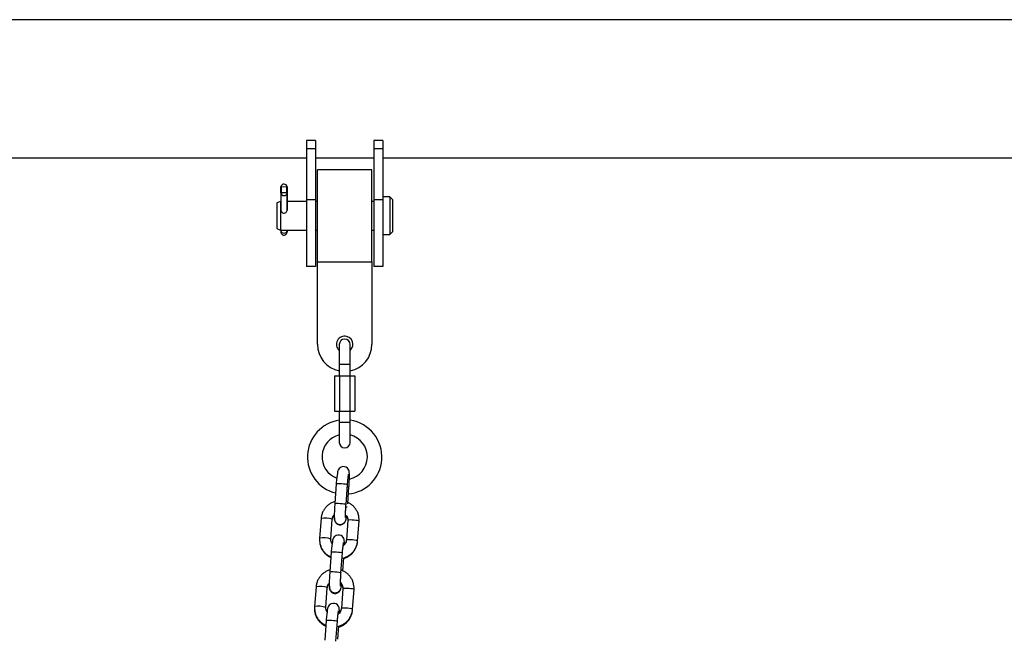
# Model space of a CAD drawing. Units: millimetres. Extents: x 1.7 to 9.5, y 0.6 to 15.
# Drawn here: x 5.1 to 5.6, y 12.4 to 12.7 of the extents above; entities that cross this region are included whole.
import ezdxf

# ---------------------------------------------------------------- set-up
doc = ezdxf.new("R2010")
doc.units = ezdxf.units.MM

# ---------------------------------------------------------------- blocks, each defined once
blk = doc.blocks.new('OPSHA_K030')
at = {"color": 7, "linetype": 'Continuous', "lineweight": 25}
for p, q in [((3361.269168338738, 1147.674983317241), (3358.59065671917, 1147.674983317241)), ((3359.562912515364, 1147.608428832352), (3359.557912520133, 1147.608428832352)), ((3359.557912520133, 1147.608428832352), (3359.557912520133, 1147.603768984064)), ((3359.562912515364, 1147.608428832352), (3359.562912515364, 1147.603768984064)), ((3359.599912515841, 1147.608428832352), (3359.594912520609, 1147.608428832352)), ((3359.594912520609, 1147.608428832352), (3359.594912520609, 1147.603768984064)), ((3359.599912515841, 1147.608428832352), (3359.599912515841, 1147.603768984064)), ((3359.562912515364, 1147.603768984064), (3359.557912520133, 1147.603768984064)), ((3359.557912520133, 1147.603768984064), (3359.557912520133, 1147.575662324413)), ((3359.562912515364, 1147.603768984064), (3359.562912515364, 1147.575662324413)), ((3359.599912515841, 1147.603768984064), (3359.594912520609, 1147.603768984064)), ((3359.594912520609, 1147.603768984064), (3359.594912520609, 1147.575662324413)), ((3359.599912515841, 1147.603768984064), (3359.599912515841, 1147.575662324413)), ((3359.079912505112, 1147.598883317992), (3359.557912520133, 1147.598883317992)), ((3359.562912515364, 1147.598883317992), (3359.594912520609, 1147.598883317992)), ((3359.599912515841, 1147.598883317992), (3360.259912542067, 1147.598883317992)), ((3359.593912533484, 1147.592258317604), (3359.563912532292, 1147.592258317604)), ((3359.563912532292, 1147.541508315339), (3359.563912532292, 1147.592258317604)), ((3359.593912533484, 1147.541508315339), (3359.593912533484, 1147.592258317604)), ((3359.543783656321, 1147.582842597946), (3359.54387899395, 1147.582751577928)), ((3359.543783656321, 1147.579500930592), (3359.543783656321, 1147.582842597946)), ((3359.547081998549, 1147.582695065274), (3359.54387899395, 1147.582751577928)), ((3359.54387899395, 1147.582751577928), (3359.54387899395, 1147.579585073724)), ((3359.547081998549, 1147.582695065274), (3359.547181061469, 1147.5827826543)), ((3359.547081998549, 1147.579528404608), (3359.547081998549, 1147.582695065274)), ((3359.547181061469, 1147.5827826543), (3359.547181061469, 1147.569904698267)), ((3359.543878815136, 1147.579585073724), (3359.543779752217, 1147.579497484698)), ((3359.543779752217, 1147.579497484698), (3359.543779752217, 1147.569809204175)), ((3359.547081819735, 1147.57952856107), (3359.543878815136, 1147.579585073724)), ((3359.547177157364, 1147.579437541052), (3359.547081819735, 1147.57952856107)), ((3359.547177157364, 1147.569810463324), (3359.547177157364, 1147.579437541052)), ((3359.562912515364, 1147.575662324413), (3359.557912520133, 1147.575662324413)), ((3359.557912520133, 1147.575662324413), (3359.557912520133, 1147.538883319333)), ((3359.562912515364, 1147.575662324413), (3359.562912515364, 1147.538883319333)), ((3359.599912515841, 1147.575662324413), (3359.594912520609, 1147.575662324413)), ((3359.594912520609, 1147.575662324413), (3359.594912520609, 1147.538883319333)), ((3359.603722534142, 1147.577297317072), (3359.599912515841, 1147.577297317072)), ((3359.599912515841, 1147.575662324413), (3359.599912515841, 1147.538883319333)), ((3359.605246535502, 1147.575773319438), (3359.603722534142, 1147.577297317072)), ((3359.603722534142, 1147.577297317072), (3359.603722534142, 1147.570995023682)), ((3359.605246535502, 1147.575773319438), (3359.605246535502, 1147.570393307343)), ((3359.543620995245, 1147.574770016804), (3359.541492543183, 1147.573995320334)), ((3359.541492543183, 1147.573995320334), (3359.541492543183, 1147.569691313639)), ((3359.541492543183, 1147.569691313639), (3359.541492543183, 1147.559771320059)), ((3359.543779752217, 1147.574770016804), (3359.543620995245, 1147.574770016804)), ((3359.543620995245, 1147.574770016804), (3359.543620995245, 1147.569997182324)), ((3359.543620995245, 1147.569997182324), (3359.543620995245, 1147.558996616139)), ((3359.543753138743, 1147.569997182324), (3359.543779752217, 1147.570140643253)), ((3359.557912520133, 1147.574770016804), (3359.547181061469, 1147.574770016804)), ((3359.563912532292, 1147.574770016804), (3359.562912515364, 1147.574770016804)), ((3359.594912520609, 1147.574770016804), (3359.593912533484, 1147.574770016804)), ((3359.603722534142, 1147.570995023682), (3359.603722534142, 1147.556469319596)), ((3359.605246535502, 1147.570393307343), (3359.605246535502, 1147.557993320956)), ((3359.541492543183, 1147.559771320059), (3359.543620995245, 1147.558996616139)), ((3359.543620995245, 1147.558996616139), (3359.557912520133, 1147.558996616139)), ((3359.543750933371, 1147.558996616139), (3359.543746075592, 1147.558528570666)), ((3359.547154537402, 1147.558996616139), (3359.547149053774, 1147.558468533888)), ((3359.562912515364, 1147.558996616139), (3359.563912532292, 1147.558996616139)), ((3359.593912533484, 1147.558996616139), (3359.594912520609, 1147.558996616139)), ((3359.599912515841, 1147.556469319596), (3359.603722534142, 1147.556469319596)), ((3359.603722534142, 1147.556469319596), (3359.605246535502, 1147.557993320956)), ((3359.562912515364, 1147.538883319333), (3359.557912520133, 1147.538883319333)), ((3359.563912532292, 1147.541508315339), (3359.593912533484, 1147.541508315339)), ((3359.563912532292, 1147.496008312538), (3359.563912532292, 1147.541508315339)), ((3359.593912533484, 1147.541508315339), (3359.593912533484, 1147.496008312538)), ((3359.599912515841, 1147.538883319333), (3359.594912520609, 1147.538883319333)), ((3359.575912526808, 1147.495880415871), (3359.575912526808, 1147.484883314207)), ((3359.581912538968, 1147.484883314207), (3359.581912538968, 1147.495880415871)), ((3359.575912526808, 1147.484883314207), (3359.575912526808, 1147.478683313563)), ((3359.581912538968, 1147.478683313563), (3359.581912538968, 1147.484883314207)), ((3359.573369971476, 1147.478683313563), (3359.573369971476, 1147.459083324506)), ((3359.573369971476, 1147.478683313563), (3359.576141259633, 1147.478683313563)), ((3359.576141259633, 1147.478683313563), (3359.576141259633, 1147.459083324506)), ((3359.576141259633, 1147.478683313563), (3359.581683806143, 1147.478683313563)), ((3359.581683806143, 1147.478683313563), (3359.581683806143, 1147.459083324506)), ((3359.581683806143, 1147.478683313563), (3359.5844550943, 1147.478683313563)), ((3359.5844550943, 1147.478683313563), (3359.5844550943, 1147.459083324506)), ((3359.573369971476, 1147.459083324506), (3359.576141259633, 1147.459083324506)), ((3359.575912526808, 1147.459083324506), (3359.575912526808, 1147.452883323863)), ((3359.576141259633, 1147.459083324506), (3359.581683806143, 1147.459083324506)), ((3359.581683806143, 1147.459083324506), (3359.5844550943, 1147.459083324506)), ((3359.581912538968, 1147.452883323863), (3359.581912538968, 1147.459083324506)), ((3359.575912526808, 1147.452883323863), (3359.575912526808, 1147.441886207297)), ((3359.581912538968, 1147.441886207297), (3359.581912538968, 1147.452883323863)), ((3359.574265114031, 1147.419093614652), (3359.573463908396, 1147.408183267548)), ((3359.579647264443, 1147.407729184463), (3359.580448470078, 1147.418639546468)), ((3359.580576739274, 1147.40804970844), (3359.58126478549, 1147.41741879864)), ((3359.565905383788, 1147.39993922992), (3359.565104178153, 1147.389028867915)), ((3359.571287534199, 1147.38857478483), (3359.572088739834, 1147.399485146835)), ((3359.572084418498, 1147.399505308106), (3359.572088739834, 1147.399485146835)), ((3359.580645046196, 1147.398951521351), (3359.579843840561, 1147.388041159346)), ((3359.586027166806, 1147.387587076261), (3359.586828372441, 1147.398497438266)), ((3359.565104178153, 1147.389028867915), (3359.565086445771, 1147.388787066772)), ((3359.586004815064, 1147.387282526329), (3359.586027166806, 1147.387587076261)), ((3359.571497312746, 1147.381403288081), (3359.570696107111, 1147.370492926075)), ((3359.576879463158, 1147.370038828089), (3359.577680668793, 1147.380949190094)), ((3359.577860227786, 1147.371057858899), (3359.57839130517, 1147.378289750054)), ((3359.563137582503, 1147.362248888447), (3359.562336376868, 1147.351338526442)), ((3359.568519732914, 1147.350884458258), (3359.569320938549, 1147.361794820263)), ((3359.569316617213, 1147.361814966633), (3359.569320938549, 1147.361794820263)), ((3359.577877244912, 1147.361261179879), (3359.577076009474, 1147.350350817874)), ((3359.583259365521, 1147.349896719887), (3359.584060571156, 1147.360807081893)), ((3359.562336376868, 1147.351338526442), (3359.562305084429, 1147.35091220422)), ((3359.583223453722, 1147.349407663777), (3359.583259365521, 1147.349896719887)), ((3359.568729511462, 1147.343712946608), (3359.567928305827, 1147.332802584603)), ((3359.574111661873, 1147.332348486617), (3359.574912867508, 1147.343258848622)), ((3359.575092426501, 1147.333367517426), (3359.575455299578, 1147.33830889149)), ((3359.575455299578, 1147.33830889149), (3359.575623503886, 1147.340599408581))]:
    blk.add_line(p, q, dxfattribs=at)
at = {"color": 8, "linetype": 'Continuous', "lineweight": 25}
for p, q in [((3359.581912538968, 1147.484883314207), (3359.575912526808, 1147.484883314207)), ((3359.581912538968, 1147.452883323863), (3359.575912526808, 1147.452883323863)), ((3359.571283212862, 1147.388594946101), (3359.571287593804, 1147.388575962021)), ((3359.568515411578, 1147.350904604628), (3359.568519792519, 1147.350885620549))]:
    blk.add_line(p, q, dxfattribs=at)
at = {"color": 7, "linetype": 'Continuous', "lineweight": 25, "flags": 128}
for points in [[(3359.547149053774, 1147.558468533888), (3359.547146222554, 1147.558051271572), (3359.547148845158, 1147.557895405426), (3359.54715656396, 1147.558024874165), (3359.547168186865, 1147.55841979964), (3359.547181895934, 1147.559019519224), (3359.54718210455, 1147.559029450848)], [(3359.543746075592, 1147.558528570666), (3359.543864092789, 1147.558076082006), (3359.544223151169, 1147.557687906756), (3359.544768652878, 1147.557423150375), (3359.545417479239, 1147.557322105601), (3359.546070895157, 1147.557400172784), (3359.546629420481, 1147.557645453348), (3359.547008029185, 1147.558020612433), (3359.547149053774, 1147.558468533888)], [(3359.581400952301, 1147.425663000181), (3359.581334522925, 1147.426036825612), (3359.581161252223, 1147.426572850182), (3359.58087929245, 1147.427109917834), (3359.580398044548, 1147.427687904074), (3359.579700938426, 1147.428186884358), (3359.5788279986, 1147.42849194093), (3359.577882728539, 1147.428526094391), (3359.577018699608, 1147.42829727216), (3359.576355627737, 1147.427914044096), (3359.575865945778, 1147.427456518843), (3359.575529566966, 1147.426991498306), (3359.575313500128, 1147.426567336752), (3359.575166038237, 1147.426167493894), (3359.575041434727, 1147.425707658961), (3359.574872574769, 1147.424835896328), (3359.574722460471, 1147.423805019095), (3359.574568442069, 1147.422500765159), (3359.574427536688, 1147.42107545419), (3359.574300012551, 1147.419556549027), (3359.574265114031, 1147.419093614652), (3359.574265114031, 1147.419093614652)], [(3359.578746578656, 1147.386066755488), (3359.578733912669, 1147.386856129601), (3359.578666142188, 1147.387786960437), (3359.57856672164, 1147.388346484139), (3359.578393450938, 1147.388882508709), (3359.578111491166, 1147.389419576361), (3359.577630243264, 1147.389997562602), (3359.576933137141, 1147.390496542885), (3359.576060197316, 1147.390801599457), (3359.575114927254, 1147.390835752919), (3359.574250898323, 1147.390606930687), (3359.573587826453, 1147.390223702624), (3359.573098144494, 1147.389766177371), (3359.572761765681, 1147.389301156833), (3359.572545698843, 1147.38887699528), (3359.572398236952, 1147.388477152422), (3359.572273633442, 1147.388017317488), (3359.572104773484, 1147.387145554855), (3359.571954629384, 1147.386114677622), (3359.571800610981, 1147.384810408785), (3359.571659735404, 1147.383385112717), (3359.571532181464, 1147.381866207554), (3359.571497312746, 1147.381403288081), (3359.571497312746, 1147.381403288081)], [(3359.575978747569, 1147.347802421286), (3359.575982830487, 1147.348123451903), (3359.575966081582, 1147.349165817931), (3359.575898340903, 1147.350096633866), (3359.575798920355, 1147.350656142666), (3359.575625619851, 1147.351192167237), (3359.575343689881, 1147.351729234889), (3359.574862441979, 1147.352307221129), (3359.574165306054, 1147.352806201413), (3359.573292366229, 1147.353111257985), (3359.572347125969, 1147.353145411446), (3359.571483097039, 1147.352916589215), (3359.570820025168, 1147.352533361151), (3359.570330343209, 1147.352075835898), (3359.569993964396, 1147.351610800459), (3359.569777897559, 1147.351186653807), (3359.569630405865, 1147.35078682585), (3359.569505832158, 1147.350326976016), (3359.569336972199, 1147.349455198481), (3359.569186828099, 1147.34842433615), (3359.569032809697, 1147.347120067313), (3359.568891904316, 1147.345694771245), (3359.568764380179, 1147.344175866082), (3359.568729511462, 1147.343712946608), (3359.568729511462, 1147.343712946608)]]:
    blk.add_lwpolyline(points, dxfattribs=at)
at = {"color": 8, "linetype": 'Continuous', "lineweight": 25, "flags": 128}
for points in [[(3359.574265114031, 1147.419093614652), (3359.574287674389, 1147.41912875159), (3359.57460053917, 1147.419213971331), (3359.575245848856, 1147.419257289007), (3359.576145759783, 1147.419253474309), (3359.577191731892, 1147.419203004077), (3359.578257641755, 1147.419111957982), (3359.579214862547, 1147.418991318181), (3359.579947999678, 1147.418855628207), (3359.580368599854, 1147.418721264436), (3359.580448470078, 1147.418639546468)], [(3359.573463908396, 1147.40818316324), (3359.573486468754, 1147.408218389585), (3359.573799333535, 1147.408303609326), (3359.574444643221, 1147.408346927002), (3359.575344554148, 1147.408343112304), (3359.576390526257, 1147.408292642071), (3359.57745643612, 1147.408201595976), (3359.578413656912, 1147.408080956175), (3359.579146794043, 1147.407945266202), (3359.579567364417, 1147.407810902431), (3359.579647264443, 1147.407729065254)], [(3359.579597345553, 1147.406443393066), (3359.580131283961, 1147.406430727079), (3359.580242714844, 1147.406431293323)], [(3359.586828372441, 1147.398497438266), (3359.586824080906, 1147.398517584636), (3359.586581430397, 1147.398645123675), (3359.585995665751, 1147.39878224416), (3359.585137448273, 1147.398912390902), (3359.58411028143, 1147.399019858077), (3359.583038053475, 1147.399091711476), (3359.582050106488, 1147.399119278624), (3359.581265560351, 1147.39909920676), (3359.580779097043, 1147.399033954575), (3359.580645046196, 1147.398951521351)], [(3359.586027196608, 1147.387587210372), (3359.586022875271, 1147.387607222631), (3359.585780224762, 1147.38773476167), (3359.585194460116, 1147.387871882155), (3359.584336242638, 1147.388002028897), (3359.583309075795, 1147.388109496071), (3359.58223684784, 1147.388181349471), (3359.58124887105, 1147.388208916619), (3359.580464354716, 1147.388188844755), (3359.579977891407, 1147.38812359257), (3359.579843900166, 1147.388041904404)], [(3359.571497312746, 1147.381403288081), (3359.571519873105, 1147.381438395216), (3359.571832737885, 1147.381523629859), (3359.572478047572, 1147.381566932633), (3359.573377958498, 1147.381563147738), (3359.574423930607, 1147.381512662604), (3359.575489810667, 1147.381421616509), (3359.576447061263, 1147.381300976708), (3359.577180198393, 1147.381165286734), (3359.577600768767, 1147.381030908062), (3359.577680668793, 1147.380949190094)], [(3359.570696107111, 1147.370492806866), (3359.570718667469, 1147.370528033211), (3359.57103153225, 1147.370613267853), (3359.571676812134, 1147.370656570628), (3359.572576752863, 1147.370652785733), (3359.573622724972, 1147.370602300599), (3359.574688605032, 1147.370511254504), (3359.575645855627, 1147.370390614703), (3359.576378992758, 1147.370254924729), (3359.576799563132, 1147.370120546057), (3359.576879433356, 1147.370038738682)], [(3359.584060571156, 1147.360807081893), (3359.584056249819, 1147.360827258065), (3359.583813629113, 1147.360954782202), (3359.583227864466, 1147.361091902688), (3359.582369646988, 1147.361222049429), (3359.581342480145, 1147.361329516604), (3359.58027025219, 1147.361401370003), (3359.579282275401, 1147.361428937151), (3359.578497759066, 1147.361408880188), (3359.578011295758, 1147.361343613102), (3359.577877244912, 1147.361261179879)], [(3359.583259395323, 1147.349896868899), (3359.583255044184, 1147.34991689606), (3359.583012423478, 1147.350044420197), (3359.582426658831, 1147.350181540682), (3359.581568441353, 1147.350311687424), (3359.58054127451, 1147.350419154599), (3359.579469046555, 1147.350491007998), (3359.578481069766, 1147.350518575146), (3359.577696553431, 1147.350498518183), (3359.577210090123, 1147.350433251097), (3359.577076098881, 1147.350351562932)], [(3359.568729511462, 1147.343712946608), (3359.56875207182, 1147.343748053744), (3359.5690649366, 1147.343833288386), (3359.569710216485, 1147.34387659116), (3359.570610157214, 1147.343872806265), (3359.571656129322, 1147.343822321131), (3359.572722009383, 1147.343731275036), (3359.573679259978, 1147.343610635235), (3359.574412397109, 1147.343474945262), (3359.574832967482, 1147.34334056659), (3359.574912867508, 1147.343258848622)]]:
    blk.add_lwpolyline(points, dxfattribs=at)
at = {"color": 7, "linetype": 'Continuous', "lineweight": 25}
for centre, radius, start, end in [((3359.545478556103, 1147.582597096601), 0.001712587568640255, 6.220169840683059, 171.7581921986022), ((3359.545482257608, 1147.579683043849), 0.001712587751466881, 186.220218051504, 351.7581439983809), ((3359.545470999519, 1147.570041259978), 0.001718426165139822, 181.4697987110636, 6.850518616966703), ((3359.578912528953, 1147.496008317616), 0.004500000000000001, 0, 228.1896850954557), ((3359.578912528953, 1147.495880421849), 0.003, 0, 180), ((3359.578912528953, 1147.496008317616), 0.01499999999999945, 180, 258.4630409448031), ((3359.578912528953, 1147.496008317616), 0.004500000000000001, 311.8103149045443, 0), ((3359.578912528953, 1147.496008317616), 0.015, 281.5369590551967, 0), ((3359.578912528953, 1147.433883317616), 0.02049999999999997, 98.41496805131708, 255.8227842135092), ((3359.578912528953, 1147.433883317616), 0.02050000000000043, 355.8000000036548, 81.58503194868302), ((3359.578912528953, 1147.433883317616), 0.01250000000000035, 103.8865403287988, 175.8000000036549), ((3359.578912528953, 1147.433883317616), 0.01250000000000035, 282.0264802889791, 76.1134596712012), ((3359.578912528953, 1147.441886213383), 0.003, 180, 0), ((3359.578912528953, 1147.433883317616), 0.01249999999999975, 175.8000000036549, 249.5554727616812), ((3359.578912528953, 1147.433883317616), 0.02050000000000043, 275.7772157837969, 355.8000000036548)]:
    blk.add_arc(centre, radius, start, end, dxfattribs=at)
at = {"color": 8, "linetype": 'Continuous', "lineweight": 25}
for centre, radius, start, end in [((3359.580781381597, 1147.420138927729), 0.002762719575718579, 261.1864638218665, 280.0771408619541), ((3359.56818347835, 1147.388167630725), 0.01199000677349668, 71.01326223817617, 100.9527514378533), ((3359.567382219547, 1147.377256915883), 0.01199035771254488, 71.0135706181249, 100.9521681219809), ((3359.565415659924, 1147.350477045188), 0.01199024313639245, 71.0135642324996, 100.9524494285383), ((3359.564614451086, 1147.339566637565), 0.01199028731454318, 71.01362066651858, 100.9523930584407)]:
    blk.add_arc(centre, radius, start, end, dxfattribs=at)
at = {"color": 7, "linetype": 'Continuous', "lineweight": 25}
for points, knots in [([(3359.543745866976, 1147.558516225054), (3359.54374498644, 1147.558424675233), (3359.543742474923, 1147.558163551303), (3359.543743141421, 1147.557990175419), (3359.543744703516, 1147.55786726583), (3359.543757126684, 1147.557703015325), (3359.543813919255, 1147.557380971773), (3359.54400504966, 1147.556969750156), (3359.544385087758, 1147.556559254579), (3359.544884725321, 1147.556281789526), (3359.545493053285, 1147.556185766326), (3359.546067446048, 1147.556307255745), (3359.546508169276, 1147.556568709582), (3359.546799572517, 1147.556868393867), (3359.546980845125, 1147.557164586966), (3359.54708056455, 1147.557424477593), (3359.547125104003, 1147.557622348894), (3359.547140613643, 1147.557742326158), (3359.547146104157, 1147.557802725884), (3359.547149871537, 1147.557857778814), (3359.547156055707, 1147.557981557866), (3359.547164883768, 1147.558273524015), (3359.547175742531, 1147.558714125013), (3359.547181111262, 1147.558985154855), (3359.547182074748, 1147.559033794537)], [0, 0, 0, 0, 0.04651330525997503, 0.1326680597500274, 0.160036396891675, 0.1716988882716802, 0.203150670027706, 0.2716059189251842, 0.3293872275985023, 0.3966873596640789, 0.4685477484660359, 0.5410266244757028, 0.598225664091542, 0.6461276979568964, 0.686479042071516, 0.7193277262122724, 0.7438625208319724, 0.7575789861522134, 0.7663932200702177, 0.777799277614727, 0.802135214293347, 0.9019645772332235, 0.9824063220054593, 1, 1, 1, 1]), ([(3359.580448470078, 1147.418639546468), (3359.58046783083, 1147.418896081922), (3359.580524093473, 1147.419641577902), (3359.580627948786, 1147.420828058408), (3359.580757357342, 1147.422096297096), (3359.58088234243, 1147.423120852017), (3359.580986537184, 1147.4238303018), (3359.58106575599, 1147.424247089986), (3359.581079886598, 1147.424301981247), (3359.581085822545, 1147.424325039818)], [0, 0, 0, 0, 0.09319349923893706, 0.2708217444195244, 0.4476771467292524, 0.6222495811358302, 0.7743994199143033, 0.9052303208069091, 1, 1, 1, 1]), ([(3359.58126478549, 1147.41741879864), (3359.581284271611, 1147.417691636898), (3359.581340988505, 1147.418485768168), (3359.581419339059, 1147.419793350909), (3359.581488021258, 1147.421267056259), (3359.581529410143, 1147.422608751179), (3359.581536841069, 1147.423786502191), (3359.581523060616, 1147.424763085381), (3359.581444803741, 1147.425354097642), (3359.581404290162, 1147.425660064652)], [0, 0, 0, 0, 0.07746296424262691, 0.2254660424571329, 0.3739533009442335, 0.523356394034354, 0.6748629652561428, 0.8316765782426049, 1, 1, 1, 1]), ([(3359.573541275225, 1147.409236556127), (3359.573201500328, 1147.4091450407), (3359.572274256552, 1147.408895295616), (3359.570876115851, 1147.408156860998), (3359.569399580594, 1147.407079713957), (3359.568137032141, 1147.405751586569), (3359.567120321229, 1147.404230018921), (3359.566386618582, 1147.402556295069), (3359.566019275158, 1147.401099860947), (3359.565932746374, 1147.400218073404), (3359.565905383788, 1147.39993922992)], [0, 0, 0, 0, 0.08214316989466175, 0.2241682470337623, 0.3662261062343043, 0.5082924605244438, 0.6503471038679226, 0.7923694535276588, 0.9343419790269903, 0.9999999999999999, 0.9999999999999999, 0.9999999999999999, 0.9999999999999999]), ([(3359.573463908396, 1147.408183267548), (3359.573444468767, 1147.407911132732), (3359.573387897373, 1147.407119191405), (3359.573308688422, 1147.405799245222), (3359.573237256592, 1147.404292780919), (3359.573192570404, 1147.402900237811), (3359.573176546646, 1147.401667823219), (3359.573193299083, 1147.400607066206), (3359.573240371933, 1147.399876190253), (3359.573334016875, 1147.399260032466), (3359.573507050059, 1147.398674098078), (3359.573814552062, 1147.398070930769), (3359.574297321465, 1147.397485349007), (3359.574996482486, 1147.39698275791), (3359.575869734693, 1147.396676878608), (3359.576806770057, 1147.396643095236), (3359.577660027127, 1147.396869961951), (3359.578342159795, 1147.39726600477), (3359.578841291306, 1147.397736156623), (3359.579186111284, 1147.398222926187), (3359.579408929123, 1147.398678589336), (3359.579556534994, 1147.39910061164), (3359.579693106905, 1147.399622621894), (3359.579826704673, 1147.400349910737), (3359.579932730433, 1147.401026937624), (3359.579985036734, 1147.401471571984), (3359.579988590441, 1147.401501780584)], [0, 0, 0, 0, 0.03271692132230697, 0.09520972887639569, 0.1578574548637837, 0.2207861451917036, 0.284382813628928, 0.3495697173596607, 0.4197655468716266, 0.4595890300105612, 0.4896570719166181, 0.5167375523033337, 0.5480744836977961, 0.5829602502946944, 0.6203057430003148, 0.6584453950985183, 0.694573267002153, 0.7257929877933355, 0.7537474036467943, 0.7792271553895419, 0.8036361252461384, 0.8308541340396896, 0.8669491469673839, 0.9321561185511901, 0.9953906650397071, 1, 1, 1, 1]), ([(3359.579417339526, 1147.400515904858), (3359.579417866525, 1147.400512360366), (3359.579420203264, 1147.400496643964), (3359.579401502005, 1147.400684078042), (3359.579385693195, 1147.401103992869), (3359.579378597924, 1147.401832980768), (3359.579393720308, 1147.402842421899), (3359.579434326964, 1147.404086195013), (3359.579501036118, 1147.405486093796), (3359.579575744484, 1147.406728245802), (3359.579629096982, 1147.407474926571), (3359.579647264443, 1147.407729184463)], [0, 0, 0, 0, 0.02400116365313758, 0.106422003872731, 0.2114787265537213, 0.3377363913687565, 0.4771077729572824, 0.6230628519277016, 0.7720462549273888, 0.9223777534934671, 0.9999999999999999, 0.9999999999999999, 0.9999999999999999, 0.9999999999999999]), ([(3359.586828372441, 1147.398497438266), (3359.586843827886, 1147.398874548687), (3359.586884054457, 1147.399856070613), (3359.586677347615, 1147.401438972327), (3359.586148389722, 1147.403180571084), (3359.585319777736, 1147.404802240192), (3359.58422533441, 1147.406259937566), (3359.582887044474, 1147.407488496787), (3359.58166943985, 1147.408332387914), (3359.580867501381, 1147.408652593499), (3359.580628058873, 1147.408748200371)], [0, 0, 0, 0, 0.0885019136559684, 0.2303478344457078, 0.3722615858011365, 0.514128405955324, 0.6559658037937199, 0.7977884883260649, 0.9396237572352528, 1, 1, 1, 1]), ([(3359.572074911557, 1147.399296766355), (3359.57209103219, 1147.399451202596), (3359.572147395754, 1147.39999116752), (3359.572466718296, 1147.400867389996), (3359.572849565202, 1147.40157993608), (3359.573146339678, 1147.401836992166), (3359.57314994093, 1147.401840111449)], [0, 0, 0, 0, 0.1658817294164195, 0.5799824890101225, 0.9949032390120359, 1, 1, 1, 1]), ([(3359.572088739834, 1147.399485146835), (3359.572105228762, 1147.399637303364), (3359.572163002209, 1147.400170425172), (3359.572450733267, 1147.40106924102), (3359.572917970666, 1147.40169179554), (3359.573151341639, 1147.402002742722)], [0, 0, 0, 0, 0.1666044703277406, 0.583744100411721, 1, 1, 1, 1]), ([(3359.57314994093, 1147.401840111449), (3359.573146988907, 1147.401612129434), (3359.573138703735, 1147.400972273169), (3359.57316868772, 1147.400114482565), (3359.573215274067, 1147.399447911272), (3359.573379400197, 1147.398739311628), (3359.573614043167, 1147.398162507483), (3359.574005680548, 1147.397570066327), (3359.574609288729, 1147.397013683145), (3359.575413736887, 1147.396605956798), (3359.576350875982, 1147.396442263303), (3359.577264685904, 1147.396564974743), (3359.578031913415, 1147.396906162471), (3359.578603965897, 1147.397351424848), (3359.579010469038, 1147.397836148449), (3359.579281091748, 1147.398308939855), (3359.579454248145, 1147.398737950199), (3359.57958917001, 1147.39919019091), (3359.579720517373, 1147.399787106354), (3359.579851989192, 1147.400547534651), (3359.579941351919, 1147.40123220075), (3359.579978249035, 1147.401514893606)], [0, 0, 0, 0, 0.04948216566660054, 0.1388770679676654, 0.2401338280014382, 0.2816035948781231, 0.3167666354233858, 0.3566727686433209, 0.4017497910018857, 0.4510047962409853, 0.5022579543773009, 0.5546710606083441, 0.5991253766396435, 0.6385129640492095, 0.67416430227896, 0.707329840861794, 0.7419650378675081, 0.7843157244038925, 0.8502956772713779, 0.938188348206686, 1, 1, 1, 1]), ([(3359.579949638806, 1147.401303148105), (3359.57999356044, 1147.401247973498), (3359.580278848263, 1147.400889593311), (3359.580538308462, 1147.40007912011), (3359.580656617223, 1147.399242071642), (3359.58063141983, 1147.398787390764), (3359.580626598559, 1147.398700392082)], [0, 0, 0, 0, 0.0773598228411496, 0.5024816531546779, 0.9048047923244191, 1, 1, 1, 1]), ([(3359.579978249035, 1147.401514893606), (3359.580013486263, 1147.401471529016), (3359.580290964429, 1147.401130051341), (3359.580547776315, 1147.400343082297), (3359.580674797975, 1147.399507284914), (3359.580650155268, 1147.39904695887), (3359.580645046196, 1147.398951521351)], [0, 0, 0, 0, 0.06214184983161299, 0.4893405954211344, 0.8941270715763935, 1, 1, 1, 1]), ([(3359.565086445771, 1147.388787066772), (3359.565070901997, 1147.388409214252), (3359.565030409214, 1147.387424877965), (3359.565236217742, 1147.385836383918), (3359.565764272239, 1147.384086981891), (3359.566592051243, 1147.382456727928), (3359.567686017517, 1147.380990030464), (3359.569024281896, 1147.379752676471), (3359.570241698817, 1147.378902004682), (3359.571043657304, 1147.378578455193), (3359.57128279563, 1147.378481975033)], [0, 0, 0, 0, 0.08837201030316445, 0.2302162133395363, 0.3721572148099573, 0.5140799257434673, 0.6559779664589682, 0.7978580692824662, 0.9397227117245567, 0.9999999999999999, 0.9999999999999999, 0.9999999999999999, 0.9999999999999999]), ([(3359.565104178153, 1147.389028867915), (3359.565088735005, 1147.388651757506), (3359.565048540231, 1147.387670230378), (3359.56525522209, 1147.386087332218), (3359.565784197868, 1147.384345741458), (3359.566612806909, 1147.382724080589), (3359.567707238326, 1147.381266364627), (3359.569045542155, 1147.380037831693), (3359.570263107754, 1147.379193870666), (3359.571065067651, 1147.378873714739), (3359.571304521523, 1147.378778120711)], [0, 0, 0, 0, 0.08850189074521914, 0.2303490028653473, 0.3722605773627537, 0.5141274359399148, 0.6559657940970919, 0.7977885199339926, 0.9396225148062941, 0.9999999999999999, 0.9999999999999999, 0.9999999999999999, 0.9999999999999999]), ([(3359.571943989954, 1147.386024525597), (3359.571912331195, 1147.386063609736), (3359.571638928617, 1147.386401137327), (3359.571385126506, 1147.387183460375), (3359.571257765906, 1147.38801901048), (3359.571282422281, 1147.388479345255), (3359.571287534199, 1147.38857478483)], [0, 0, 0, 0, 0.05629474102505274, 0.4861570108997808, 0.8934667570886101, 1, 1, 1, 1]), ([(3359.577467582188, 1147.378047784998), (3359.577530422206, 1147.378054728743), (3359.578196770206, 1147.378128359379), (3359.57941776245, 1147.378562633989), (3359.581059710006, 1147.379355435272), (3359.58253211998, 1147.380450338057), (3359.5837957865, 1147.381773715367), (3359.584812194161, 1147.383296569731), (3359.585545970156, 1147.38496994836), (3359.585913322793, 1147.386426454207), (3359.585999815541, 1147.387308234361), (3359.586027166806, 1147.387587076261)], [0, 0, 0, 0, 0.01375643021261456, 0.1458715316759397, 0.2780328077475965, 0.4102298697638979, 0.5424324565824719, 0.6746250437581489, 0.8067866830821621, 0.9389009062131661, 1, 1, 1, 1]), ([(3359.577680668793, 1147.380949190094), (3359.577700016081, 1147.381205730649), (3359.577756239426, 1147.381951239198), (3359.577860176254, 1147.383137720234), (3359.577989501847, 1147.384405947668), (3359.578114554511, 1147.385430509874), (3359.578218729189, 1147.386139959945), (3359.578297966483, 1147.386556748442), (3359.578312067813, 1147.386611639764), (3359.578317991457, 1147.386634698346)], [0, 0, 0, 0, 0.09319483186318162, 0.2708247989076604, 0.4476765571631331, 0.6222503042019419, 0.7743998946254118, 0.9052305819620319, 1, 1, 1, 1]), ([(3359.579843840561, 1147.388041159346), (3359.579827619458, 1147.387888737587), (3359.579770784568, 1147.387354687987), (3359.579466904637, 1147.386470336265), (3359.578870532845, 1147.385529367268), (3359.57830732237, 1147.385090726945), (3359.57805278059, 1147.384892484381)], [0, 0, 0, 0, 0.123900515502691, 0.4341179456765158, 0.7442508056105046, 1, 1, 1, 1]), ([(3359.578367999754, 1147.377972236111), (3359.578708239199, 1147.378063346281), (3359.579635458336, 1147.378311639343), (3359.58103313638, 1147.379048810117), (3359.582508462945, 1147.380124887199), (3359.583770168552, 1147.381452884085), (3359.584786641964, 1147.38297536714), (3359.585520827862, 1147.384651266901), (3359.585889973235, 1147.386113234876), (3359.585977075797, 1147.387000091888), (3359.586004815064, 1147.387282526329)], [0, 0, 0, 0, 0.08222911725627265, 0.224090452815959, 0.36597562819507, 0.5078806014344894, 0.6498025801923974, 0.7917364229173004, 0.9336749825921058, 1, 1, 1, 1]), ([(3359.578748962841, 1147.385494878724), (3359.578751077393, 1147.385622629684), (3359.578754660571, 1147.385839107928), (3359.578748928175, 1147.386000575332), (3359.578746578656, 1147.386066755488)], [0, 0, 0, 0, 0.5901330248757963, 1, 1, 1, 1]), ([(3359.570773444138, 1147.371546199753), (3359.570433679189, 1147.371454689277), (3359.569506444262, 1147.371204952774), (3359.568108318586, 1147.370466517868), (3359.566631774534, 1147.369389379381), (3359.565369198684, 1147.368061267056), (3359.564352484245, 1147.366539686648), (3359.563618837759, 1147.364865936707), (3359.563251424309, 1147.363409520755), (3359.563164932707, 1147.3625277274), (3359.563137582503, 1147.362248888447)], [0, 0, 0, 0, 0.08214072261091235, 0.2241659916500751, 0.3662233534844245, 0.5082915008469239, 0.6503473013521056, 0.792368908378281, 0.9343433064054976, 1, 1, 1, 1]), ([(3359.570696107111, 1147.370492926075), (3359.570676667572, 1147.370220786258), (3359.570620097463, 1147.369428844702), (3359.570540886314, 1147.368108899816), (3359.570469455777, 1147.36660244088), (3359.570424768622, 1147.365209907365), (3359.570408745506, 1147.363977468264), (3359.570425497613, 1147.36291672168), (3359.570472571382, 1147.362185874111), (3359.57056621601, 1147.361569676237), (3359.570739242182, 1147.360983744079), (3359.571046762519, 1147.360380600551), (3359.571529517848, 1147.359795008221), (3359.572228674424, 1147.359292395717), (3359.573101936504, 1147.358986544189), (3359.574038971299, 1147.358952746911), (3359.574892222621, 1147.359179639349), (3359.575574350632, 1147.359575670996), (3359.576073467109, 1147.360045815502), (3359.576418308926, 1147.360532579177), (3359.576641130304, 1147.360988230316), (3359.576788737462, 1147.361410291421), (3359.576925258947, 1147.361932290776), (3359.577058859269, 1147.362659582955), (3359.577165065269, 1147.363336563208), (3359.577217215963, 1147.363781240323), (3359.577220759354, 1147.363811454012)], [0, 0, 0, 0, 0.03271751753530671, 0.09520974199850205, 0.1578574752466649, 0.2207856521897603, 0.2843832396862672, 0.3495697715804341, 0.4197652946032667, 0.4595894490746398, 0.4896574944655363, 0.5167370285613476, 0.5480744065671588, 0.5829605129240063, 0.6203058218713647, 0.6584454757201332, 0.6945735021020277, 0.7257932284115003, 0.7537460368968636, 0.7792268510988397, 0.8036354056490647, 0.8308541146943175, 0.866948975908969, 0.9321557568435737, 0.995390307160298, 1, 1, 1, 1]), ([(3359.576649538241, 1147.362825563386), (3359.57665006524, 1147.362822018696), (3359.57665240198, 1147.362806301365), (3359.57663370078, 1147.362993757878), (3359.57661789192, 1147.363413665768), (3359.576610796728, 1147.364142638238), (3359.576625918651, 1147.365152093373), (3359.576666526289, 1147.366395859046), (3359.5767332347, 1147.367795763834), (3359.576807941435, 1147.369037909312), (3359.576861295596, 1147.369784580095), (3359.576879463158, 1147.370038828089)], [0, 0, 0, 0, 0.0240012187985903, 0.1064226090637391, 0.2114795301060387, 0.3377365999559728, 0.4771094820680291, 0.6230635460191014, 0.7720487234854315, 0.922380577536841, 1, 1, 1, 1]), ([(3359.584060571156, 1147.360807081893), (3359.584076026356, 1147.361184200884), (3359.584116251438, 1147.362165724418), (3359.583909562119, 1147.363748670619), (3359.583380524283, 1147.36549009973), (3359.582552217591, 1147.367112379262), (3359.581456636722, 1147.368567795221), (3359.580122524304, 1147.369804861329), (3359.578625434805, 1147.370800611578), (3359.577520571461, 1147.371224879149), (3359.576981744729, 1147.371431788638)], [0, 0, 0, 0, 0.08235714274728168, 0.2143500481399049, 0.3464071431420516, 0.478420560842757, 0.6104057419440194, 0.7423811375650089, 0.8743628062968254, 1, 1, 1, 1]), ([(3359.569293550215, 1147.361421903803), (3359.569309696957, 1147.361576314633), (3359.569366152614, 1147.362116198478), (3359.569683991878, 1147.362993864767), (3359.570081222293, 1147.363720589802), (3359.570395407547, 1147.363988709607), (3359.57041441556, 1147.364004930689)], [0, 0, 0, 0, 0.1623713347948056, 0.5677170501644879, 0.9738471488202393, 1, 1, 1, 1]), ([(3359.569320938549, 1147.361794820263), (3359.569336905389, 1147.361947468024), (3359.569392850489, 1147.362482319884), (3359.569710644926, 1147.3633534742), (3359.570100616916, 1147.36407071772), (3359.570407016186, 1147.364333566891), (3359.570418230257, 1147.364343187048)], [0, 0, 0, 0, 0.1638769281261355, 0.5741969587019797, 0.9844158056063304, 1, 1, 1, 1]), ([(3359.570368609391, 1147.363965233996), (3359.570365645449, 1147.363737251421), (3359.570357326858, 1147.363097395866), (3359.57038733386, 1147.36223962639), (3359.570433907669, 1147.361573038674), (3359.570598044667, 1147.360864463009), (3359.570832676625, 1147.360287632391), (3359.571224314995, 1147.359695179383), (3359.571827966357, 1147.359138835002), (3359.572632396662, 1147.358731068544), (3359.573569538453, 1147.358567407504), (3359.574483332451, 1147.358690115314), (3359.5752505531, 1147.359031298903), (3359.575822599008, 1147.359476564161), (3359.576229115014, 1147.35996127009), (3359.576499728918, 1147.360434083161), (3359.576672886307, 1147.360863079727), (3359.576807805793, 1147.361315478196), (3359.576939170969, 1147.361911290161), (3359.577078462036, 1147.362722731551), (3359.577175560734, 1147.363469116064), (3359.57722019311, 1147.36381219907)], [0, 0, 0, 0, 0.04884925197532616, 0.1371002378829055, 0.2370618288429304, 0.2780006400862121, 0.3127151440875529, 0.3521108382076348, 0.3966119007029483, 0.4452372403899171, 0.4958346874491732, 0.5475758277244559, 0.5914615324286567, 0.6303453152096873, 0.6655400806825688, 0.6982819668842375, 0.732474648626337, 0.7742836315485072, 0.8394188293708299, 0.9261872804221734, 1, 1, 1, 1]), ([(3359.576620779, 1147.364574035838), (3359.576869911623, 1147.364292141407), (3359.577374755826, 1147.363720908434), (3359.5777923577, 1147.362660799307), (3359.57790629546, 1147.361816536539), (3359.57788223377, 1147.361356551447), (3359.577877244912, 1147.361261179879)], [0, 0, 0, 0, 0.3073766854134479, 0.622870402304056, 0.9218073769291417, 1, 1, 1, 1]), ([(3359.577167592011, 1147.363429179623), (3359.57721175277, 1147.363373713991), (3359.577497308389, 1147.363015057954), (3359.57775702649, 1147.362204279243), (3359.577875252944, 1147.361367201606), (3359.577850057798, 1147.360912523051), (3359.577845237217, 1147.36082552953)], [0, 0, 0, 0, 0.07774019994520544, 0.5026895231445888, 0.9048497249827124, 1, 1, 1, 1]), ([(3359.562305084429, 1147.35091220422), (3359.562289538002, 1147.350534346301), (3359.562249038985, 1147.349550012565), (3359.562454916802, 1147.347961527893), (3359.562982883047, 1147.346212111042), (3359.563810712659, 1147.344581873364), (3359.564904643239, 1147.343115153923), (3359.566242922497, 1147.34187780025), (3359.567460337293, 1147.341027127117), (3359.568262295921, 1147.340703577715), (3359.568501434288, 1147.34060709758)], [0, 0, 0, 0, 0.08837312923902174, 0.2302152423069158, 0.3721577226639654, 0.5140782974091641, 0.6559781288822065, 0.797858165087243, 0.9397227404688291, 1, 1, 1, 1]), ([(3359.562336376868, 1147.351338526442), (3359.56232093372, 1147.350961416033), (3359.562280738948, 1147.349979888903), (3359.562487420797, 1147.348396990776), (3359.563016396607, 1147.346655399931), (3359.563845005594, 1147.345033739166), (3359.564939437059, 1147.343576023129), (3359.566277740868, 1147.342347490225), (3359.567495306469, 1147.341503529193), (3359.568297266367, 1147.341183373266), (3359.568536720238, 1147.341087779238)], [0, 0, 0, 0, 0.08850189101074742, 0.2303490035564531, 0.3722605754251902, 0.5141274375204018, 0.6559657930649013, 0.7977885193273064, 0.9396225146251461, 1, 1, 1, 1]), ([(3359.56917618867, 1147.348334184124), (3359.569144529927, 1147.34837326827), (3359.568871130248, 1147.348710792495), (3359.568617319613, 1147.349493111624), (3359.568489965126, 1147.350328668583), (3359.568514620958, 1147.350789013713), (3359.568519732914, 1147.350884458258)], [0, 0, 0, 0, 0.05629442028207415, 0.4861493120217742, 0.8934620084660224, 0.9999999999999999, 0.9999999999999999, 0.9999999999999999, 0.9999999999999999]), ([(3359.574699780903, 1147.340357443526), (3359.574762620921, 1147.340364387271), (3359.575428968915, 1147.340438017906), (3359.576649961174, 1147.34087229252), (3359.578291908725, 1147.3416650938), (3359.579764318696, 1147.342759996592), (3359.581027985212, 1147.34408337386), (3359.582044392829, 1147.34560622831), (3359.582778169126, 1147.347279606829), (3359.583145519534, 1147.348736108041), (3359.583232014032, 1147.349617882985), (3359.583259365521, 1147.349896719887)], [0, 0, 0, 0, 0.01375644498635036, 0.1458716873766197, 0.278033105341811, 0.4102303098511951, 0.5424330396520777, 0.6746257658850897, 0.8067875490075008, 0.9389019140227436, 1, 1, 1, 1]), ([(3359.574912867508, 1147.343258848622), (3359.574932214753, 1147.343515389159), (3359.57498843796, 1147.344260897466), (3359.575092376338, 1147.345447378877), (3359.575221695673, 1147.346715606737), (3359.575346770217, 1147.347740166558), (3359.575450876142, 1147.348449620157), (3359.575530173471, 1147.348866406605), (3359.57554426898, 1147.3489212982), (3359.575550190173, 1147.348944356873)], [0, 0, 0, 0, 0.09319485821766203, 0.2708248054982482, 0.4476765794706603, 0.6222504186302186, 0.7743996389472383, 0.9052305735398073, 1, 1, 1, 1]), ([(3359.577076009474, 1147.350350817874), (3359.577059800618, 1147.350198390657), (3359.577003011019, 1147.349664344327), (3359.576699074945, 1147.348780011803), (3359.57610274376, 1147.347839028088), (3359.57553952286, 1147.347400384611), (3359.575284979306, 1147.347202142909)], [0, 0, 0, 0, 0.1239035626554239, 0.434110418156048, 0.7442503532689781, 1, 1, 1, 1]), ([(3359.575586638413, 1147.340097358658), (3359.575926877554, 1147.340188480216), (3359.576854091135, 1147.340436803046), (3359.57825176548, 1147.341173962533), (3359.57972711265, 1147.342250006554), (3359.580988802654, 1147.343578017315), (3359.582005312931, 1147.345100480019), (3359.582739504237, 1147.346776385991), (3359.58310861034, 1147.348238365335), (3359.583195713776, 1147.349125224541), (3359.583223453722, 1147.349407663777)], [0, 0, 0, 0, 0.08222968322513421, 0.224090852442336, 0.3659744831000129, 0.5078792903906485, 0.6498023911145654, 0.7917360676979592, 0.9336739073807278, 1, 1, 1, 1])]:
    blk.add_open_spline(points, degree=3, knots=knots, dxfattribs=at)

msp = doc.modelspace()

# ---------------------------------------------------------------- block references
msp.add_blockref('OPSHA_K030', (-3354.341667191709, -1134.960769779239))

doc.saveas('drawing.dxf')
